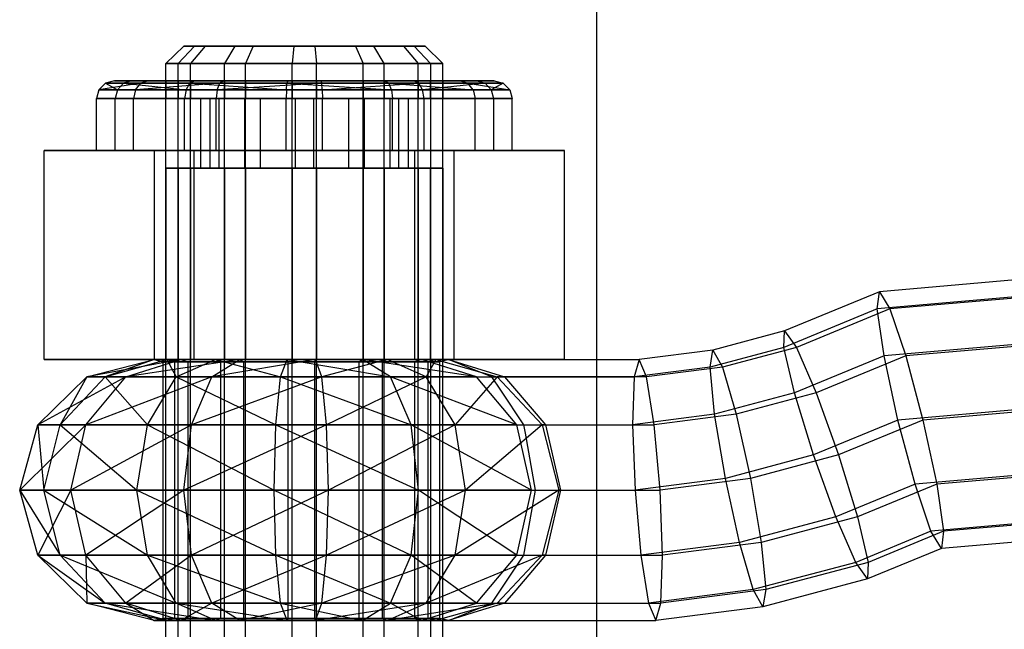
# Model space of a CAD drawing. Extents: x -1553 to 3804, y -1500 to 1500.
# Drawn here: x 98 to 126, y 8 to 26 of the extents above; entities that cross this region are included whole.
import ezdxf

# ---------------------------------------------------------------- set-up
doc = ezdxf.new("R2010")
doc.units = 0
doc.header["$MEASUREMENT"] = 0

msp = doc.modelspace()

# ---------------------------------------------------------------- linework, layer by layer
at = {"color": 0}
for p, q in [((114.285714, 114.285714, -300), (114.285714, -114.285714, -300)), ((102.41673, 25, 2152.63347), (101.901062, 24.5, 2152.588355)), ((102.729749, 25, 2154.408687), (102.26061, 24.5, 2154.627451)), ((103.033257, 25, 2150.939577), (102.41673, 25, 2152.63347)), ((102.41673, 25, 2152.63347), (102.729749, 25, 2154.408687)), ((103.033257, 25, 2150.939577), (102.609233, 24.5, 2150.642672)), ((102.729749, 25, 2154.408687), (103.88844, 25, 2155.789562)), ((104.414131, 25, 2149.780886), (103.033257, 25, 2150.939577)), ((103.88844, 25, 2155.789562), (103.591535, 24.5, 2156.213586)), ((103.88844, 25, 2155.789562), (105.582333, 25, 2156.406088)), ((104.414131, 25, 2149.780886), (104.195368, 24.5, 2149.311746)), ((106.189349, 25, 2149.467867), (104.414131, 25, 2149.780886)), ((105.582333, 25, 2156.406088), (105.537218, 24.5, 2156.921756)), ((105.582333, 25, 2156.406088), (107.357551, 25, 2156.093069)), ((107.883242, 25, 2150.084394), (106.189349, 25, 2149.467867)), ((106.189349, 25, 2149.467867), (106.234464, 24.5, 2148.952199)), ((107.357551, 25, 2156.093069), (108.738425, 25, 2154.934378)), ((107.357551, 25, 2156.093069), (107.576314, 24.5, 2156.562209)), ((109.041933, 25, 2151.465268), (107.883242, 25, 2150.084394)), ((108.180147, 24.5, 2149.660369), (107.883242, 25, 2150.084394)), ((108.738425, 25, 2154.934378), (109.354951, 25, 2153.240485)), ((108.738425, 25, 2154.934378), (109.162449, 24.5, 2155.231283)), ((109.354951, 25, 2153.240485), (109.041933, 25, 2151.465268)), ((109.041933, 25, 2151.465268), (109.511072, 24.5, 2151.246505)), ((109.354951, 25, 2153.240485), (109.87062, 24.5, 2153.285601)), ((101.901062, -16, 2152.588355), (101.901062, 24.5, 2152.588355)), ((101.901062, 24.5, 2152.588355), (102.609233, 24.5, 2150.642672)), ((102.26061, 24.5, 2154.627451), (101.901062, 24.5, 2152.588355)), ((102.26061, -16, 2154.627451), (102.26061, 24.5, 2154.627451)), ((103.591535, 24.5, 2156.213586), (102.26061, 24.5, 2154.627451)), ((102.609233, -16, 2150.642672), (102.609233, 24.5, 2150.642672)), ((102.609233, 24.5, 2150.642672), (104.195368, 24.5, 2149.311746)), ((103.591535, -16, 2156.213586), (103.591535, 24.5, 2156.213586)), ((105.537218, 24.5, 2156.921756), (103.591535, 24.5, 2156.213586)), ((104.195368, -16, 2149.311746), (104.195368, 24.5, 2149.311746)), ((104.195368, 24.5, 2149.311746), (106.234464, 24.5, 2148.952199)), ((105.537218, -16, 2156.921756), (105.537218, 24.5, 2156.921756)), ((107.576314, 24.5, 2156.562209), (105.537218, 24.5, 2156.921756)), ((106.234464, -16, 2148.952199), (106.234464, 24.5, 2148.952199)), ((106.234464, 24.5, 2148.952199), (108.180147, 24.5, 2149.660369)), ((107.576314, -16, 2156.562209), (107.576314, 24.5, 2156.562209)), ((109.162449, 24.5, 2155.231283), (107.576314, 24.5, 2156.562209)), ((108.180147, -16, 2149.660369), (108.180147, 24.5, 2149.660369)), ((108.180147, 24.5, 2149.660369), (109.511072, 24.5, 2151.246505)), ((109.162449, -16, 2155.231283), (109.162449, 24.5, 2155.231283)), ((109.87062, 24.5, 2153.285601), (109.162449, 24.5, 2155.231283)), ((109.511072, 24.5, 2151.246505), (109.511072, -16, 2151.246505)), ((109.511072, 24.5, 2151.246505), (109.87062, 24.5, 2153.285601)), ((109.87062, -16, 2153.285601), (109.87062, 24.5, 2153.285601)), ((99.977759, 23.75, 2152.420087), (100.166507, 23.933013, 2152.436601)), ((101.182941, 23.933013, 2149.643972), (99.977759, 23.75, 2152.420087)), ((100.424341, 24, 2152.459158), (100.166507, 23.933013, 2152.436601)), ((100.166507, 23.933013, 2152.436601), (100.682564, 23.933013, 2155.363306)), ((101.182941, 23.933013, 2149.643972), (100.166507, 23.933013, 2152.436601)), ((100.166507, 23.933013, 2152.436601), (100.510847, 23.75, 2155.443378)), ((101.394953, 24, 2149.792424), (100.424341, 24, 2152.459158)), ((100.424341, 24, 2152.459158), (100.917134, 24, 2155.253924)), ((100.510847, 23.75, 2155.443378), (100.682564, 23.933013, 2155.363306)), ((100.917134, 24, 2155.253924), (100.682564, 23.933013, 2155.363306)), ((100.682564, 23.933013, 2155.363306), (102.592835, 23.933013, 2157.639878)), ((100.682564, 23.933013, 2155.363306), (102.48416, 23.75, 2157.795081)), ((100.917134, 24, 2155.253924), (102.741287, 24, 2157.427866)), ((101.027737, 23.75, 2149.535297), (101.182941, 23.933013, 2149.643972)), ((103.459513, 23.933013, 2147.733701), (101.027737, 23.75, 2149.535297)), ((101.394953, 24, 2149.792424), (101.182941, 23.933013, 2149.643972)), ((103.459513, 23.933013, 2147.733701), (101.182941, 23.933013, 2149.643972)), ((103.568895, 24, 2147.96827), (101.394953, 24, 2149.792424)), ((102.26061, 24, 2154.627451), (101.901062, 24, 2152.588355)), ((101.901062, 24, 2152.588355), (102.609233, 24, 2150.642672)), ((101.901062, 24, 2152.588355), (101.901062, 23.5, 2152.588355)), ((103.591535, 24, 2156.213586), (102.26061, 24, 2154.627451)), ((102.26061, 24, 2154.627451), (102.26061, 23.5, 2154.627451)), ((102.48416, 23.75, 2157.795081), (102.592835, 23.933013, 2157.639878)), ((102.741287, 24, 2157.427866), (102.592835, 23.933013, 2157.639878)), ((102.592835, 23.933013, 2157.639878), (105.385464, 23.933013, 2158.656312)), ((102.592835, 23.933013, 2157.639878), (105.368951, 23.75, 2158.845059)), ((102.609233, 24, 2150.642672), (104.195368, 24, 2149.311746)), ((102.609233, 24, 2150.642672), (102.609233, 23.5, 2150.642672)), ((102.741287, 24, 2157.427866), (105.408022, 24, 2158.398477)), ((103.37944, 23.75, 2147.561984), (103.459513, 23.933013, 2147.733701)), ((106.386218, 23.933013, 2147.217644), (103.37944, 23.75, 2147.561984)), ((103.568895, 24, 2147.96827), (103.459513, 23.933013, 2147.733701)), ((106.386218, 23.933013, 2147.217644), (103.459513, 23.933013, 2147.733701)), ((106.36366, 24, 2147.475478), (103.568895, 24, 2147.96827)), ((105.537218, 24, 2156.921756), (103.591535, 24, 2156.213586)), ((103.591535, 24, 2156.213586), (103.591535, 23.5, 2156.213586)), ((104.195368, 24, 2149.311746), (106.234464, 24, 2148.952199)), ((104.195368, 24, 2149.311746), (104.195368, 23.5, 2149.311746)), ((105.368951, 23.75, 2158.845059), (105.385464, 23.933013, 2158.656312)), ((105.408022, 24, 2158.398477), (105.385464, 23.933013, 2158.656312)), ((105.385464, 23.933013, 2158.656312), (108.312169, 23.933013, 2158.140255)), ((105.385464, 23.933013, 2158.656312), (108.392242, 23.75, 2158.311972)), ((105.408022, 24, 2158.398477), (108.202787, 24, 2157.905685)), ((107.576314, 24, 2156.562209), (105.537218, 24, 2156.921756)), ((105.537218, 24, 2156.921756), (105.537218, 23.5, 2156.921756)), ((106.234464, 24, 2148.952199), (108.180147, 24, 2149.660369)), ((106.234464, 24, 2148.952199), (106.234464, 23.5, 2148.952199)), ((109.030395, 24, 2148.44609), (106.36366, 24, 2147.475478)), ((106.36366, 24, 2147.475478), (106.386218, 23.933013, 2147.217644)), ((109.178847, 23.933013, 2148.234078), (106.386218, 23.933013, 2147.217644)), ((106.402731, 23.75, 2147.028896), (106.386218, 23.933013, 2147.217644)), ((106.402731, 23.75, 2147.028896), (109.178847, 23.933013, 2148.234078)), ((109.162449, 24, 2155.231283), (107.576314, 24, 2156.562209)), ((107.576314, 24, 2156.562209), (107.576314, 23.5, 2156.562209)), ((108.180147, 24, 2149.660369), (109.511072, 24, 2151.246505)), ((108.180147, 24, 2149.660369), (108.180147, 23.5, 2149.660369)), ((108.202787, 24, 2157.905685), (110.376729, 24, 2156.081531)), ((108.202787, 24, 2157.905685), (108.312169, 23.933013, 2158.140255)), ((108.312169, 23.933013, 2158.140255), (110.588741, 23.933013, 2156.229984)), ((108.392242, 23.75, 2158.311972), (108.312169, 23.933013, 2158.140255)), ((108.312169, 23.933013, 2158.140255), (110.743945, 23.75, 2156.338659)), ((110.854548, 24, 2150.620031), (109.030395, 24, 2148.44609)), ((109.178847, 23.933013, 2148.234078), (109.030395, 24, 2148.44609)), ((109.87062, 24, 2153.285601), (109.162449, 24, 2155.231283)), ((109.162449, 24, 2155.231283), (109.162449, 23.5, 2155.231283)), ((111.089118, 23.933013, 2150.51065), (109.178847, 23.933013, 2148.234078)), ((109.287522, 23.75, 2148.078874), (109.178847, 23.933013, 2148.234078)), ((111.089118, 23.933013, 2150.51065), (109.287522, 23.75, 2148.078874)), ((109.511072, 24, 2151.246505), (109.87062, 24, 2153.285601)), ((109.511072, 23.5, 2151.246505), (109.511072, 24, 2151.246505)), ((109.87062, 24, 2153.285601), (109.87062, 23.5, 2153.285601)), ((110.376729, 24, 2156.081531), (111.347341, 24, 2153.414797)), ((110.376729, 24, 2156.081531), (110.588741, 23.933013, 2156.229984)), ((110.588741, 23.933013, 2156.229984), (111.605175, 23.933013, 2153.437355)), ((110.743945, 23.75, 2156.338659), (110.588741, 23.933013, 2156.229984)), ((110.588741, 23.933013, 2156.229984), (111.793923, 23.75, 2153.453868)), ((111.347341, 24, 2153.414797), (110.854548, 24, 2150.620031)), ((110.854548, 24, 2150.620031), (111.089118, 23.933013, 2150.51065)), ((111.605175, 23.933013, 2153.437355), (111.089118, 23.933013, 2150.51065)), ((111.260835, 23.75, 2150.430577), (111.089118, 23.933013, 2150.51065)), ((111.605175, 23.933013, 2153.437355), (111.260835, 23.75, 2150.430577)), ((111.347341, 24, 2153.414797), (111.605175, 23.933013, 2153.437355)), ((111.793923, 23.75, 2153.453868), (111.605175, 23.933013, 2153.437355)), ((99.977759, 23.75, 2152.420087), (99.908673, 23.5, 2152.414043)), ((99.908673, 22, 2152.414043), (99.908673, 23.5, 2152.414043)), ((99.908673, 23.5, 2152.414043), (100.970929, 23.5, 2149.495519)), ((100.447994, 23.5, 2155.472687), (99.908673, 23.5, 2152.414043)), ((100.510847, 23.75, 2155.443378), (99.977759, 23.75, 2152.420087)), ((99.977759, 23.75, 2152.420087), (101.027737, 23.75, 2149.535297)), ((100.510847, 23.75, 2155.443378), (100.447994, 23.5, 2155.472687)), ((100.447994, 22, 2155.472687), (100.447994, 23.5, 2155.472687)), ((102.444382, 23.5, 2157.85189), (100.447994, 23.5, 2155.472687)), ((102.48416, 23.75, 2157.795081), (100.510847, 23.75, 2155.443378)), ((101.027737, 23.75, 2149.535297), (100.970929, 23.5, 2149.495519)), ((100.970929, 22, 2149.495519), (100.970929, 23.5, 2149.495519)), ((100.970929, 23.5, 2149.495519), (103.350131, 23.5, 2147.499131)), ((101.027737, 23.75, 2149.535297), (103.37944, 23.75, 2147.561984)), ((101.901062, 23.5, 2152.588355), (102.609233, 23.5, 2150.642672)), ((102.26061, 23.5, 2154.627451), (101.901062, 23.5, 2152.588355)), ((103.591535, 23.5, 2156.213586), (102.26061, 23.5, 2154.627451)), ((102.48416, 23.75, 2157.795081), (102.444382, 23.5, 2157.85189)), ((102.444382, 22, 2157.85189), (102.444382, 23.5, 2157.85189)), ((105.362906, 23.5, 2158.914146), (102.444382, 23.5, 2157.85189)), ((105.368951, 23.75, 2158.845059), (102.48416, 23.75, 2157.795081)), ((102.609233, 23.5, 2150.642672), (104.195368, 23.5, 2149.311746)), ((103.428385, 23.5, 2151.216248), (102.897257, 23.5, 2152.67551)), ((102.897257, 23.5, 2152.67551), (102.897257, 21.5, 2152.67551)), ((102.897257, 23.5, 2152.67551), (103.166918, 23.5, 2154.204832)), ((103.166918, 23.5, 2154.204832), (103.166918, 21.5, 2154.204832)), ((103.166918, 23.5, 2154.204832), (104.165112, 23.5, 2155.394434)), ((103.37944, 23.75, 2147.561984), (103.350131, 23.5, 2147.499131)), ((103.350131, 22, 2147.499131), (103.350131, 23.5, 2147.499131)), ((103.350131, 23.5, 2147.499131), (106.408775, 23.5, 2146.959809)), ((103.37944, 23.75, 2147.561984), (106.402731, 23.75, 2147.028896)), ((104.617986, 23.5, 2150.218054), (103.428385, 23.5, 2151.216248)), ((103.428385, 23.5, 2151.216248), (103.428385, 21.5, 2151.216248)), ((105.537218, 23.5, 2156.921756), (103.591535, 23.5, 2156.213586)), ((104.165112, 23.5, 2155.394434), (104.165112, 21.5, 2155.394434)), ((104.165112, 23.5, 2155.394434), (105.624374, 23.5, 2155.925562)), ((104.195368, 23.5, 2149.311746), (106.234464, 23.5, 2148.952199)), ((106.147308, 23.5, 2149.948394), (104.617986, 23.5, 2150.218054)), ((104.617986, 23.5, 2150.218054), (104.617986, 21.5, 2150.218054)), ((105.368951, 23.75, 2158.845059), (105.362906, 23.5, 2158.914146)), ((105.362906, 22, 2158.914146), (105.362906, 23.5, 2158.914146)), ((108.421551, 23.5, 2158.374824), (105.362906, 23.5, 2158.914146)), ((108.392242, 23.75, 2158.311972), (105.368951, 23.75, 2158.845059)), ((107.576314, 23.5, 2156.562209), (105.537218, 23.5, 2156.921756)), ((105.624374, 23.5, 2155.925562), (105.624374, 21.5, 2155.925562)), ((105.624374, 23.5, 2155.925562), (107.153696, 23.5, 2155.655901)), ((107.60657, 23.5, 2150.479521), (106.147308, 23.5, 2149.948394)), ((106.147308, 23.5, 2149.948394), (106.147308, 21.5, 2149.948394)), ((106.234464, 23.5, 2148.952199), (108.180147, 23.5, 2149.660369)), ((106.402731, 23.75, 2147.028896), (106.408775, 23.5, 2146.959809)), ((106.402731, 23.75, 2147.028896), (109.287522, 23.75, 2148.078874)), ((106.408775, 22, 2146.959809), (106.408775, 23.5, 2146.959809)), ((106.408775, 23.5, 2146.959809), (109.3273, 23.5, 2148.022065)), ((107.153696, 23.5, 2155.655901), (107.153696, 21.5, 2155.655901)), ((107.153696, 23.5, 2155.655901), (108.343297, 23.5, 2154.657707)), ((109.162449, 23.5, 2155.231283), (107.576314, 23.5, 2156.562209)), ((108.604764, 23.5, 2151.669123), (107.60657, 23.5, 2150.479521)), ((107.60657, 23.5, 2150.479521), (107.60657, 21.5, 2150.479521)), ((108.180147, 23.5, 2149.660369), (109.511072, 23.5, 2151.246505)), ((108.343297, 23.5, 2154.657707), (108.343297, 21.5, 2154.657707)), ((108.343297, 23.5, 2154.657707), (108.874425, 23.5, 2153.198445)), ((108.392242, 23.75, 2158.311972), (108.421551, 23.5, 2158.374824)), ((110.743945, 23.75, 2156.338659), (108.392242, 23.75, 2158.311972)), ((108.421551, 22, 2158.374824), (108.421551, 23.5, 2158.374824)), ((110.800753, 23.5, 2156.378436), (108.421551, 23.5, 2158.374824)), ((108.604764, 21.5, 2151.669123), (108.604764, 23.5, 2151.669123)), ((108.874425, 23.5, 2153.198445), (108.604764, 23.5, 2151.669123)), ((108.874425, 23.5, 2153.198445), (108.874425, 21.5, 2153.198445)), ((109.87062, 23.5, 2153.285601), (109.162449, 23.5, 2155.231283)), ((109.287522, 23.75, 2148.078874), (111.260835, 23.75, 2150.430577)), ((109.3273, 23.5, 2148.022065), (109.287522, 23.75, 2148.078874)), ((109.3273, 22, 2148.022065), (109.3273, 23.5, 2148.022065)), ((109.3273, 23.5, 2148.022065), (111.323688, 23.5, 2150.401268)), ((109.511072, 23.5, 2151.246505), (109.87062, 23.5, 2153.285601)), ((110.743945, 23.75, 2156.338659), (110.800753, 23.5, 2156.378436)), ((111.793923, 23.75, 2153.453868), (110.743945, 23.75, 2156.338659)), ((110.800753, 22, 2156.378436), (110.800753, 23.5, 2156.378436)), ((111.863009, 23.5, 2153.459912), (110.800753, 23.5, 2156.378436)), ((111.260835, 23.75, 2150.430577), (111.323688, 23.5, 2150.401268)), ((111.260835, 23.75, 2150.430577), (111.793923, 23.75, 2153.453868)), ((111.323688, 23.5, 2150.401268), (111.323688, 22, 2150.401268)), ((111.323688, 23.5, 2150.401268), (111.863009, 23.5, 2153.459912)), ((111.793923, 23.75, 2153.453868), (111.863009, 23.5, 2153.459912)), ((111.863009, 22, 2153.459912), (111.863009, 23.5, 2153.459912)), ((102.713857, 22, 2146.134636), (98.408848, 22, 2152.282826)), ((98.408848, 22, 2152.282826), (101.580832, 22, 2159.085167)), ((98.408848, 16, 2152.282826), (98.408848, 22, 2152.282826)), ((100.970929, 22, 2149.495519), (99.908673, 22, 2152.414043)), ((99.908673, 22, 2152.414043), (100.447994, 22, 2155.472687)), ((100.447994, 22, 2155.472687), (102.444382, 22, 2157.85189)), ((103.350131, 22, 2147.499131), (100.970929, 22, 2149.495519)), ((101.580832, 22, 2159.085167), (109.057825, 22, 2159.739319)), ((101.580832, 16, 2159.085167), (101.580832, 22, 2159.085167)), ((102.444382, 22, 2157.85189), (105.362906, 22, 2158.914146)), ((110.19085, 22, 2146.788788), (102.713857, 22, 2146.134636)), ((102.713857, 16, 2146.134636), (102.713857, 22, 2146.134636)), ((106.408775, 22, 2146.959809), (103.350131, 22, 2147.499131)), ((105.362906, 22, 2158.914146), (108.421551, 22, 2158.374824)), ((109.3273, 22, 2148.022065), (106.408775, 22, 2146.959809)), ((108.421551, 22, 2158.374824), (110.800753, 22, 2156.378436)), ((109.057825, 22, 2159.739319), (113.362834, 22, 2153.59113)), ((109.057825, 16, 2159.739319), (109.057825, 22, 2159.739319)), ((111.323688, 22, 2150.401268), (109.3273, 22, 2148.022065)), ((113.362834, 22, 2153.59113), (110.19085, 22, 2146.788788)), ((110.19085, 16, 2146.788788), (110.19085, 22, 2146.788788)), ((110.800753, 22, 2156.378436), (111.863009, 22, 2153.459912)), ((111.863009, 22, 2153.459912), (111.323688, 22, 2150.401268)), ((113.362834, 16, 2153.59113), (113.362834, 22, 2153.59113)), ((102.26061, 21.5, 2154.627451), (101.901062, 21.5, 2152.588355)), ((101.901062, 21.5, 2152.588355), (102.609233, 21.5, 2150.642672)), ((101.901062, 21.5, 2152.588355), (101.901062, 16, 2152.588355)), ((103.591535, 21.5, 2156.213586), (102.26061, 21.5, 2154.627451)), ((102.26061, 21.5, 2154.627451), (102.26061, 16, 2154.627451)), ((102.609233, 21.5, 2150.642672), (104.195368, 21.5, 2149.311746)), ((102.609233, 21.5, 2150.642672), (102.609233, 16, 2150.642672)), ((102.897257, 21.5, 2152.67551), (103.428385, 21.5, 2151.216248)), ((103.166918, 21.5, 2154.204832), (102.897257, 21.5, 2152.67551)), ((104.165112, 21.5, 2155.394434), (103.166918, 21.5, 2154.204832)), ((103.428385, 21.5, 2151.216248), (104.617986, 21.5, 2150.218054)), ((105.537218, 21.5, 2156.921756), (103.591535, 21.5, 2156.213586)), ((103.591535, 21.5, 2156.213586), (103.591535, 16, 2156.213586)), ((105.624374, 21.5, 2155.925562), (104.165112, 21.5, 2155.394434)), ((104.195368, 21.5, 2149.311746), (106.234464, 21.5, 2148.952199)), ((104.195368, 21.5, 2149.311746), (104.195368, 16, 2149.311746)), ((104.617986, 21.5, 2150.218054), (106.147308, 21.5, 2149.948394)), ((107.576314, 21.5, 2156.562209), (105.537218, 21.5, 2156.921756)), ((105.537218, 21.5, 2156.921756), (105.537218, 16, 2156.921756)), ((107.153696, 21.5, 2155.655901), (105.624374, 21.5, 2155.925562)), ((106.147308, 21.5, 2149.948394), (107.60657, 21.5, 2150.479521)), ((106.234464, 21.5, 2148.952199), (108.180147, 21.5, 2149.660369)), ((106.234464, 21.5, 2148.952199), (106.234464, 16, 2148.952199)), ((108.343297, 21.5, 2154.657707), (107.153696, 21.5, 2155.655901)), ((109.162449, 21.5, 2155.231283), (107.576314, 21.5, 2156.562209)), ((107.576314, 21.5, 2156.562209), (107.576314, 16, 2156.562209)), ((107.60657, 21.5, 2150.479521), (108.604764, 21.5, 2151.669123)), ((108.180147, 21.5, 2149.660369), (109.511072, 21.5, 2151.246505)), ((108.180147, 21.5, 2149.660369), (108.180147, 16, 2149.660369)), ((108.874425, 21.5, 2153.198445), (108.343297, 21.5, 2154.657707)), ((108.604764, 21.5, 2151.669123), (108.874425, 21.5, 2153.198445)), ((109.87062, 21.5, 2153.285601), (109.162449, 21.5, 2155.231283)), ((109.162449, 21.5, 2155.231283), (109.162449, 16, 2155.231283)), ((109.511072, 21.5, 2151.246505), (109.87062, 21.5, 2153.285601)), ((109.511072, 16, 2151.246505), (109.511072, 21.5, 2151.246505)), ((109.87062, 21.5, 2153.285601), (109.87062, 16, 2153.285601)), ((132.288906, 18.803561, 2150.379183), (122.417656, 17.945587, 2151.329676)), ((132.011088, 18.290752, 2148.522262), (122.357339, 17.451683, 2149.451812)), ((132.37051, 18.290752, 2152.254997), (122.716761, 17.451683, 2153.184548)), ((122.417656, 17.945587, 2151.329676), (119.692423, 16.819602, 2151.592086)), ((122.357339, 17.451683, 2149.451812), (122.417656, 17.945587, 2151.329676)), ((122.417656, 17.945587, 2151.329676), (122.716761, 17.451683, 2153.184548)), ((122.357339, 17.451683, 2149.451812), (119.672473, 16.342376, 2149.710335)), ((122.716761, 17.451683, 2153.184548), (120.031894, 16.342376, 2153.443071)), ((122.551974, 16.102311, 2148.054127), (122.357339, 17.451683, 2149.451812)), ((122.716761, 17.451683, 2153.184548), (123.17451, 16.102311, 2154.519415)), ((119.692423, 16.819602, 2151.592086), (117.633903, 16.272373, 2151.790299)), ((119.672473, 16.342376, 2149.710335), (119.692423, 16.819602, 2151.592086)), ((119.692423, 16.819602, 2151.592086), (120.031894, 16.342376, 2153.443071)), ((131.611499, 16.889733, 2147.181794), (122.551974, 16.102311, 2148.054127)), ((132.234035, 16.889733, 2153.647082), (123.17451, 16.102311, 2154.519415)), ((117.633903, 16.272373, 2151.790299), (115.513712, 16, 2151.99445)), ((119.672473, 16.342376, 2149.710335), (117.550287, 15.778222, 2149.914678)), ((117.550287, 15.778222, 2149.914678), (117.633903, 16.272373, 2151.790299)), ((117.633903, 16.272373, 2151.790299), (117.909709, 15.778222, 2153.647414)), ((120.031894, 16.342376, 2153.443071), (117.909709, 15.778222, 2153.647414)), ((119.977388, 15.038569, 2148.302032), (119.672473, 16.342376, 2149.710335)), ((120.031894, 16.342376, 2153.443071), (120.599924, 15.038569, 2154.767319)), ((101.580832, 16, 2159.085167), (98.408848, 16, 2152.282826)), ((98.408848, 16, 2152.282826), (102.713857, 16, 2146.134636)), ((99.634803, 15.497595, 2153.523415), (101.56701, 16, 2153.337365)), ((102.337452, 16, 2155.398008), (99.634803, 15.497595, 2153.523415)), ((100.163743, 15.497595, 2150.362595), (101.930108, 16, 2151.167574)), ((101.56701, 16, 2153.337365), (100.163743, 15.497595, 2150.362595)), ((100.757138, 15.497595, 2156.525236), (102.337452, 16, 2155.398008)), ((104.034997, 16, 2156.797356), (100.757138, 15.497595, 2156.525236)), ((101.930108, 16, 2151.167574), (101.56701, 16, 2153.337365)), ((101.56701, 16, 2153.337365), (101.815859, 15.935295, 2153.313404)), ((101.56701, 16, 2153.337365), (102.337452, 16, 2155.398008)), ((109.057825, 16, 2159.739319), (101.580832, 16, 2159.085167)), ((101.815859, 15.935295, 2153.313404), (102.132194, 15.935295, 2151.42306)), ((101.869764, 15.935295, 2153.45758), (101.815859, 15.935295, 2153.313404)), ((101.815859, 15.935295, 2153.313404), (101.815859, 8.564705, 2153.313404)), ((102.540981, 15.935295, 2155.252832), (101.869764, 15.935295, 2153.45758)), ((102.609233, 16, 2150.642672), (101.901062, 16, 2152.588355)), ((101.901062, 16, 2152.588355), (102.26061, 16, 2154.627451)), ((103.329456, 16, 2149.47003), (101.930108, 16, 2151.167574)), ((101.930108, 16, 2151.167574), (102.157598, 15.935295, 2151.271248)), ((101.930108, 16, 2151.167574), (102.202228, 15.497595, 2147.889715)), ((102.132194, 15.935295, 2151.42306), (102.157598, 15.935295, 2151.271248)), ((102.157598, 15.935295, 2151.271248), (103.376724, 15.935295, 2149.79233)), ((102.157598, 15.935295, 2151.271248), (102.157598, 8.564705, 2151.271248)), ((102.202228, 15.497595, 2147.889715), (103.329456, 16, 2149.47003)), ((102.26061, 16, 2154.627451), (103.591535, 16, 2156.213586)), ((102.337452, 16, 2155.398008), (102.540981, 15.935295, 2155.252832)), ((102.337452, 16, 2155.398008), (104.034997, 16, 2156.797356)), ((102.659753, 15.935295, 2155.35074), (102.540981, 15.935295, 2155.252832)), ((102.540981, 15.935295, 2155.252832), (102.540981, 8.564705, 2155.252832)), ((104.195368, 16, 2149.311746), (102.609233, 16, 2150.642672)), ((104.13867, 15.935295, 2156.569866), (102.659753, 15.935295, 2155.35074)), ((102.713857, 16, 2146.134636), (110.19085, 16, 2146.788788)), ((103.230018, 15.497595, 2158.563721), (104.034997, 16, 2156.797356)), ((106.204788, 16, 2157.160454), (103.230018, 15.497595, 2158.563721)), ((105.390099, 16, 2148.699587), (103.329456, 16, 2149.47003)), ((103.329456, 16, 2149.47003), (103.474632, 15.935295, 2149.673559)), ((103.329456, 16, 2149.47003), (105.204049, 15.497595, 2146.767381)), ((103.376724, 15.935295, 2149.79233), (103.474632, 15.935295, 2149.673559)), ((103.474632, 15.935295, 2149.673559), (105.269884, 15.935295, 2149.002341)), ((103.474632, 15.935295, 2149.673559), (103.474632, 8.564705, 2149.673559)), ((103.591535, 16, 2156.213586), (105.537218, 16, 2156.921756)), ((104.034997, 16, 2156.797356), (104.13867, 15.935295, 2156.569866)), ((104.034997, 16, 2156.797356), (106.204788, 16, 2157.160454)), ((104.290483, 15.935295, 2156.59527), (104.13867, 15.935295, 2156.569866)), ((104.13867, 15.935295, 2156.569866), (104.13867, 8.564705, 2156.569866)), ((106.234464, 16, 2148.952199), (104.195368, 16, 2149.311746)), ((106.180826, 15.935295, 2156.911605), (104.290483, 15.935295, 2156.59527)), ((105.204049, 15.497595, 2146.767381), (105.390099, 16, 2148.699587)), ((105.269884, 15.935295, 2149.002341), (105.41406, 15.935295, 2148.948436)), ((107.55989, 16, 2149.062685), (105.390099, 16, 2148.699587)), ((105.390099, 16, 2148.699587), (105.41406, 15.935295, 2148.948436)), ((105.390099, 16, 2148.699587), (108.364868, 15.497595, 2147.29632)), ((105.41406, 15.935295, 2148.948436), (107.304404, 15.935295, 2149.264771)), ((105.41406, 15.935295, 2148.948436), (105.41406, 8.564705, 2148.948436)), ((105.537218, 16, 2156.921756), (107.576314, 16, 2156.562209)), ((106.204788, 16, 2157.160454), (106.180826, 15.935295, 2156.911605)), ((106.325003, 15.935295, 2156.8577), (106.180826, 15.935295, 2156.911605)), ((106.180826, 15.935295, 2156.911605), (106.180826, 8.564705, 2156.911605)), ((106.204788, 16, 2157.160454), (108.265431, 16, 2156.390012)), ((106.390838, 15.497595, 2159.092661), (106.204788, 16, 2157.160454)), ((108.180147, 16, 2149.660369), (106.234464, 16, 2148.952199)), ((108.120255, 15.935295, 2156.186483), (106.325003, 15.935295, 2156.8577)), ((108.265431, 16, 2156.390012), (106.390838, 15.497595, 2159.092661)), ((107.304404, 15.935295, 2149.264771), (107.456216, 15.935295, 2149.290176)), ((107.456216, 15.935295, 2149.290176), (107.55989, 16, 2149.062685)), ((107.456216, 15.935295, 2149.290176), (108.935134, 15.935295, 2150.509301)), ((107.456216, 15.935295, 2149.290176), (107.456216, 8.564705, 2149.290176)), ((109.257434, 16, 2150.462033), (107.55989, 16, 2149.062685)), ((108.364868, 15.497595, 2147.29632), (107.55989, 16, 2149.062685)), ((110.837749, 15.497595, 2149.334806), (107.55989, 16, 2149.062685)), ((107.576314, 16, 2156.562209), (109.162449, 16, 2155.231283)), ((108.265431, 16, 2156.390012), (108.120255, 15.935295, 2156.186483)), ((108.218163, 15.935295, 2156.067711), (108.120255, 15.935295, 2156.186483)), ((108.120255, 15.935295, 2156.186483), (108.120255, 8.564705, 2156.186483)), ((109.511072, 16, 2151.246505), (108.180147, 16, 2149.660369)), ((109.437288, 15.935295, 2154.588794), (108.218163, 15.935295, 2156.067711)), ((108.265431, 16, 2156.390012), (109.664779, 16, 2154.692467)), ((109.392658, 15.497595, 2157.970326), (108.265431, 16, 2156.390012)), ((108.935134, 15.935295, 2150.509301), (109.053905, 15.935295, 2150.607209)), ((109.257434, 16, 2150.462033), (109.053905, 15.935295, 2150.607209)), ((109.053905, 15.935295, 2150.607209), (109.779028, 15.935295, 2152.546638)), ((109.053905, 15.935295, 2150.607209), (109.053905, 8.564705, 2150.607209)), ((113.362834, 16, 2153.59113), (109.057825, 16, 2159.739319)), ((109.162449, 16, 2155.231283), (109.87062, 16, 2153.285601)), ((110.027877, 16, 2152.522676), (109.257434, 16, 2150.462033)), ((110.837749, 15.497595, 2149.334806), (109.257434, 16, 2150.462033)), ((109.664779, 16, 2154.692467), (109.392658, 15.497595, 2157.970326)), ((109.664779, 16, 2154.692467), (109.437288, 15.935295, 2154.588794)), ((109.462693, 15.935295, 2154.436981), (109.437288, 15.935295, 2154.588794)), ((109.437288, 15.935295, 2154.588794), (109.437288, 8.564705, 2154.588794)), ((109.779028, 15.935295, 2152.546638), (109.462693, 15.935295, 2154.436981)), ((109.87062, 16, 2153.285601), (109.511072, 16, 2151.246505)), ((109.664779, 16, 2154.692467), (110.027877, 16, 2152.522676)), ((109.664779, 16, 2154.692467), (111.431144, 15.497595, 2155.497446)), ((110.027877, 16, 2152.522676), (109.779028, 15.935295, 2152.546638)), ((109.779028, 8.564705, 2152.546638), (109.779028, 15.935295, 2152.546638)), ((110.693217, 15.733097, 2151.45791), (110.027877, 16, 2152.522676)), ((110.027877, 16, 2152.522676), (115.513712, 16, 2151.99445)), ((110.027877, 16, 2152.522676), (111.639702, 15.497595, 2154.251147)), ((110.19085, 16, 2146.788788), (113.362834, 16, 2153.59113)), ((115.513712, 16, 2151.99445), (115.365846, 15.497595, 2150.125016)), ((115.725267, 15.497595, 2153.857752), (115.513712, 16, 2151.99445)), ((122.551974, 16.102311, 2148.054127), (119.977388, 15.038569, 2148.302032)), ((123.17451, 16.102311, 2154.519415), (120.599924, 15.038569, 2154.767319)), ((122.949406, 14.259036, 2147.51113), (122.551974, 16.102311, 2148.054127)), ((123.17451, 16.102311, 2154.519415), (123.66825, 14.259036, 2154.976602)), ((111.280281, 15.497595, 2150.518411), (110.693217, 15.733097, 2151.45791)), ((117.550287, 15.778222, 2149.914678), (115.365846, 15.497595, 2150.125016)), ((117.909709, 15.778222, 2153.647414), (115.725267, 15.497595, 2153.857752)), ((117.681266, 14.428177, 2148.523123), (117.550287, 15.778222, 2149.914678)), ((117.909709, 15.778222, 2153.647414), (118.303802, 14.428177, 2154.988411)), ((98.22033, 14.125, 2153.659614), (99.634803, 15.497595, 2153.523415)), ((100.757138, 15.497595, 2156.525236), (98.22033, 14.125, 2153.659614)), ((98.870674, 14.125, 2149.77331), (100.163743, 15.497595, 2150.362595)), ((99.634803, 15.497595, 2153.523415), (98.870674, 14.125, 2149.77331)), ((99.600267, 14.125, 2157.350423), (100.757138, 15.497595, 2156.525236)), ((103.230018, 15.497595, 2158.563721), (99.600267, 14.125, 2157.350423)), ((100.163743, 15.497595, 2150.362595), (99.634803, 15.497595, 2153.523415)), ((99.634803, 15.497595, 2153.523415), (100.757138, 15.497595, 2156.525236)), ((100.163743, 15.497595, 2150.362595), (101.377041, 14.125, 2146.732845)), ((102.202228, 15.497595, 2147.889715), (100.163743, 15.497595, 2150.362595)), ((100.757138, 15.497595, 2156.525236), (103.230018, 15.497595, 2158.563721)), ((101.377041, 14.125, 2146.732845), (102.202228, 15.497595, 2147.889715)), ((102.202228, 15.497595, 2147.889715), (105.06785, 14.125, 2145.352907)), ((105.204049, 15.497595, 2146.767381), (102.202228, 15.497595, 2147.889715)), ((102.640733, 14.125, 2159.85679), (103.230018, 15.497595, 2158.563721)), ((106.390838, 15.497595, 2159.092661), (102.640733, 14.125, 2159.85679)), ((103.230018, 15.497595, 2158.563721), (106.390838, 15.497595, 2159.092661)), ((105.06785, 14.125, 2145.352907), (105.204049, 15.497595, 2146.767381)), ((105.204049, 15.497595, 2146.767381), (108.954154, 14.125, 2146.003252)), ((108.364868, 15.497595, 2147.29632), (105.204049, 15.497595, 2146.767381)), ((106.527036, 14.125, 2160.507134), (106.390838, 15.497595, 2159.092661)), ((106.390838, 15.497595, 2159.092661), (109.392658, 15.497595, 2157.970326)), ((109.392658, 15.497595, 2157.970326), (106.527036, 14.125, 2160.507134)), ((108.954154, 14.125, 2146.003252), (108.364868, 15.497595, 2147.29632)), ((111.994619, 14.125, 2148.509618), (108.364868, 15.497595, 2147.29632)), ((110.837749, 15.497595, 2149.334806), (108.364868, 15.497595, 2147.29632)), ((110.217846, 14.125, 2159.127197), (109.392658, 15.497595, 2157.970326)), ((109.392658, 15.497595, 2157.970326), (111.431144, 15.497595, 2155.497446)), ((111.431144, 15.497595, 2155.497446), (110.217846, 14.125, 2159.127197)), ((111.994619, 14.125, 2148.509618), (110.837749, 15.497595, 2149.334806)), ((110.837749, 15.497595, 2149.334806), (111.280281, 15.497595, 2150.518411)), ((111.53073, 15.122643, 2150.117609), (111.280281, 15.497595, 2150.518411)), ((111.280281, 15.497595, 2150.518411), (115.365846, 15.497595, 2150.125016)), ((111.639702, 15.497595, 2154.251147), (111.431144, 15.497595, 2155.497446)), ((111.431144, 15.497595, 2155.497446), (112.724212, 14.125, 2156.086731)), ((115.725267, 15.497595, 2153.857752), (111.639702, 15.497595, 2154.251147)), ((111.639702, 15.497595, 2154.251147), (112.548845, 14.44001, 2155.226083)), ((115.365846, 15.497595, 2150.125016), (115.32129, 14.125, 2148.750363)), ((115.943827, 14.125, 2155.215651), (115.725267, 15.497595, 2153.857752)), ((112.197104, 14.125, 2149.051188), (111.53073, 15.122643, 2150.117609)), ((119.977388, 15.038569, 2148.302032), (117.681266, 14.428177, 2148.523123)), ((120.599924, 15.038569, 2154.767319), (118.303802, 14.428177, 2154.988411)), ((120.525467, 13.257537, 2147.744529), (119.977388, 15.038569, 2148.302032)), ((120.599924, 15.038569, 2154.767319), (121.24431, 13.257537, 2155.210001)), ((131.197207, 14.975906, 2146.716957), (122.949406, 14.259036, 2147.51113)), ((131.91605, 14.975906, 2154.182429), (123.66825, 14.259036, 2154.976602)), ((112.548845, 14.44001, 2155.226083), (112.81964, 14.125, 2155.516476)), ((117.681266, 14.428177, 2148.523123), (115.32129, 14.125, 2148.750363)), ((118.303802, 14.428177, 2154.988411), (115.943827, 14.125, 2155.215651)), ((117.991743, 12.583981, 2147.988499), (117.681266, 14.428177, 2148.523123)), ((118.303802, 14.428177, 2154.988411), (118.710586, 12.583981, 2155.45397)), ((122.949406, 14.259036, 2147.51113), (120.525467, 13.257537, 2147.744529)), ((123.66825, 14.259036, 2154.976602), (121.24431, 13.257537, 2155.210001)), ((123.443146, 12.415761, 2147.968317), (122.949406, 14.259036, 2147.51113)), ((123.66825, 14.259036, 2154.976602), (124.065682, 12.415761, 2154.433605)), ((97.702597, 12.25, 2153.709466), (98.22033, 14.125, 2153.659614)), ((99.600267, 14.125, 2157.350423), (97.702597, 12.25, 2153.709466)), ((98.22033, 14.125, 2153.659614), (98.397378, 12.25, 2149.557617)), ((98.870674, 14.125, 2149.77331), (98.22033, 14.125, 2153.659614)), ((98.22033, 14.125, 2153.659614), (99.600267, 14.125, 2157.350423)), ((98.397378, 12.25, 2149.557617), (98.870674, 14.125, 2149.77331)), ((98.870674, 14.125, 2149.77331), (101.075001, 12.25, 2146.309401)), ((101.377041, 14.125, 2146.732845), (98.870674, 14.125, 2149.77331)), ((99.176823, 12.25, 2157.652463), (99.600267, 14.125, 2157.350423)), ((102.640733, 14.125, 2159.85679), (99.176823, 12.25, 2157.652463)), ((99.600267, 14.125, 2157.350423), (102.640733, 14.125, 2159.85679)), ((101.075001, 12.25, 2146.309401), (101.377041, 14.125, 2146.732845)), ((101.377041, 14.125, 2146.732845), (105.017998, 12.25, 2144.835174)), ((105.06785, 14.125, 2145.352907), (101.377041, 14.125, 2146.732845)), ((102.425039, 12.25, 2160.330086), (102.640733, 14.125, 2159.85679)), ((106.527036, 14.125, 2160.507134), (102.425039, 12.25, 2160.330086)), ((102.640733, 14.125, 2159.85679), (106.527036, 14.125, 2160.507134)), ((105.017998, 12.25, 2144.835174), (105.06785, 14.125, 2145.352907)), ((105.06785, 14.125, 2145.352907), (109.169847, 12.25, 2145.529956)), ((108.954154, 14.125, 2146.003252), (105.06785, 14.125, 2145.352907)), ((106.576888, 12.25, 2161.024867), (106.527036, 14.125, 2160.507134)), ((106.527036, 14.125, 2160.507134), (110.217846, 14.125, 2159.127197)), ((110.217846, 14.125, 2159.127197), (106.576888, 12.25, 2161.024867)), ((109.169847, 12.25, 2145.529956), (108.954154, 14.125, 2146.003252)), ((112.418063, 12.25, 2148.207578), (108.954154, 14.125, 2146.003252)), ((111.994619, 14.125, 2148.509618), (108.954154, 14.125, 2146.003252)), ((110.519886, 12.25, 2159.550641), (110.217846, 14.125, 2159.127197)), ((110.217846, 14.125, 2159.127197), (112.724212, 14.125, 2156.086731)), ((112.724212, 14.125, 2156.086731), (110.519886, 12.25, 2159.550641)), ((112.418063, 12.25, 2148.207578), (111.994619, 14.125, 2148.509618)), ((111.994619, 14.125, 2148.509618), (112.197104, 14.125, 2149.051188)), ((112.240603, 13.881955, 2148.981574), (112.197104, 14.125, 2149.051188)), ((112.197104, 14.125, 2149.051188), (115.32129, 14.125, 2148.750363)), ((112.532685, 12.25, 2148.514147), (112.240603, 13.881955, 2148.981574)), ((112.81964, 14.125, 2155.516476), (112.724212, 14.125, 2156.086731)), ((112.724212, 14.125, 2156.086731), (113.197508, 12.25, 2156.302425)), ((112.81964, 14.125, 2155.516476), (115.943827, 14.125, 2155.215651)), ((112.81964, 14.125, 2155.516476), (113.213215, 12.416333, 2155.938532)), ((115.32129, 14.125, 2148.750363), (115.391984, 12.25, 2148.238827)), ((116.110827, 12.25, 2155.704299), (115.943827, 14.125, 2155.215651)), ((120.525467, 13.257537, 2147.744529), (117.991743, 12.583981, 2147.988499)), ((121.24431, 13.257537, 2155.210001), (118.710586, 12.583981, 2155.45397)), ((121.169853, 11.476504, 2148.18721), (120.525467, 13.257537, 2147.744529)), ((121.24431, 13.257537, 2155.210001), (121.79239, 11.476504, 2154.652498)), ((130.879222, 13.062078, 2147.252304), (123.443146, 12.415761, 2147.968317)), ((131.501758, 13.062078, 2153.717592), (124.065682, 12.415761, 2154.433605)), ((117.991743, 12.583981, 2147.988499), (115.391984, 12.25, 2148.238827)), ((118.710586, 12.583981, 2155.45397), (116.110827, 12.25, 2155.704299)), ((118.398527, 10.739785, 2148.454059), (117.991743, 12.583981, 2147.988499)), ((118.710586, 12.583981, 2155.45397), (119.021064, 10.739785, 2154.919346)), ((98.22033, 10.375, 2153.659614), (97.702597, 12.25, 2153.709466)), ((97.702597, 12.25, 2153.709466), (98.870674, 10.375, 2149.77331)), ((98.397378, 12.25, 2149.557617), (97.702597, 12.25, 2153.709466)), ((97.702597, 12.25, 2153.709466), (99.176823, 12.25, 2157.652463)), ((99.176823, 12.25, 2157.652463), (98.22033, 10.375, 2153.659614)), ((98.870674, 10.375, 2149.77331), (98.397378, 12.25, 2149.557617)), ((98.397378, 12.25, 2149.557617), (101.377041, 10.375, 2146.732845)), ((101.075001, 12.25, 2146.309401), (98.397378, 12.25, 2149.557617)), ((99.600267, 10.375, 2157.350423), (99.176823, 12.25, 2157.652463)), ((99.176823, 12.25, 2157.652463), (102.425039, 12.25, 2160.330086)), ((102.425039, 12.25, 2160.330086), (99.600267, 10.375, 2157.350423)), ((101.377041, 10.375, 2146.732845), (101.075001, 12.25, 2146.309401)), ((101.075001, 12.25, 2146.309401), (105.06785, 10.375, 2145.352907)), ((105.017998, 12.25, 2144.835174), (101.075001, 12.25, 2146.309401)), ((102.640733, 10.375, 2159.85679), (102.425039, 12.25, 2160.330086)), ((102.425039, 12.25, 2160.330086), (106.576888, 12.25, 2161.024867)), ((106.576888, 12.25, 2161.024867), (102.640733, 10.375, 2159.85679)), ((105.06785, 10.375, 2145.352907), (105.017998, 12.25, 2144.835174)), ((105.017998, 12.25, 2144.835174), (108.954154, 10.375, 2146.003252)), ((109.169847, 12.25, 2145.529956), (105.017998, 12.25, 2144.835174)), ((106.527036, 10.375, 2160.507134), (106.576888, 12.25, 2161.024867)), ((110.519886, 12.25, 2159.550641), (106.527036, 10.375, 2160.507134)), ((106.576888, 12.25, 2161.024867), (110.519886, 12.25, 2159.550641)), ((108.954154, 10.375, 2146.003252), (109.169847, 12.25, 2145.529956)), ((111.994619, 10.375, 2148.509618), (109.169847, 12.25, 2145.529956)), ((112.418063, 12.25, 2148.207578), (109.169847, 12.25, 2145.529956)), ((110.217846, 10.375, 2159.127197), (110.519886, 12.25, 2159.550641)), ((113.197508, 12.25, 2156.302425), (110.217846, 10.375, 2159.127197)), ((110.519886, 12.25, 2159.550641), (113.197508, 12.25, 2156.302425)), ((111.994619, 10.375, 2148.509618), (112.418063, 12.25, 2148.207578)), ((112.418063, 12.25, 2148.207578), (112.532685, 12.25, 2148.514147)), ((112.502915, 12.083667, 2148.561788), (112.532685, 12.25, 2148.514147)), ((112.532685, 12.25, 2148.514147), (115.391984, 12.25, 2148.238827)), ((113.197508, 12.25, 2156.302425), (112.724212, 10.375, 2156.086731)), ((113.251528, 12.25, 2155.979618), (112.875623, 10.618045, 2155.57651)), ((113.251528, 12.25, 2155.979618), (113.197508, 12.25, 2156.302425)), ((113.213215, 12.416333, 2155.938532), (113.251528, 12.25, 2155.979618)), ((113.251528, 12.25, 2155.979618), (116.110827, 12.25, 2155.704299)), ((115.391984, 12.25, 2148.238827), (115.558984, 10.375, 2148.727475)), ((116.18152, 10.375, 2155.192763), (116.110827, 12.25, 2155.704299)), ((123.443146, 12.415761, 2147.968317), (121.169853, 11.476504, 2148.18721)), ((124.065682, 12.415761, 2154.433605), (121.79239, 11.476504, 2154.652498)), ((123.900895, 11.066389, 2149.303184), (123.443146, 12.415761, 2147.968317)), ((124.065682, 12.415761, 2154.433605), (124.260316, 11.066389, 2153.03592)), ((112.197104, 10.375, 2149.051188), (112.502915, 12.083667, 2148.561788)), ((130.742747, 11.661059, 2148.644389), (123.900895, 11.066389, 2149.303184)), ((131.102169, 11.661059, 2152.377125), (124.260316, 11.066389, 2153.03592)), ((121.169853, 11.476504, 2148.18721), (118.398527, 10.739785, 2148.454059)), ((121.79239, 11.476504, 2154.652498), (119.021064, 10.739785, 2154.919346)), ((121.737884, 10.172698, 2149.511459), (121.169853, 11.476504, 2148.18721)), ((121.79239, 11.476504, 2154.652498), (122.097305, 10.172698, 2153.244194)), ((123.900895, 11.066389, 2149.303184), (121.737884, 10.172698, 2149.511459)), ((124.260316, 11.066389, 2153.03592), (122.097305, 10.172698, 2153.244194)), ((124.2, 10.572485, 2151.158056), (123.900895, 11.066389, 2149.303184)), ((130.824352, 11.14825, 2150.520203), (124.2, 10.572485, 2151.158056)), ((124.260316, 11.066389, 2153.03592), (124.2, 10.572485, 2151.158056)), ((112.875623, 10.618045, 2155.57651), (112.81964, 10.375, 2155.516476)), ((118.398527, 10.739785, 2148.454059), (115.558984, 10.375, 2148.727475)), ((119.021064, 10.739785, 2154.919346), (116.18152, 10.375, 2155.192763)), ((118.792621, 9.38974, 2149.795055), (118.398527, 10.739785, 2148.454059)), ((119.021064, 10.739785, 2154.919346), (119.152042, 9.38974, 2153.527791)), ((124.2, 10.572485, 2151.158056), (122.077354, 9.695471, 2151.362443)), ((99.634803, 9.002405, 2153.523415), (98.22033, 10.375, 2153.659614)), ((98.22033, 10.375, 2153.659614), (100.163743, 9.002405, 2150.362595)), ((98.870674, 10.375, 2149.77331), (98.22033, 10.375, 2153.659614)), ((98.22033, 10.375, 2153.659614), (99.600267, 10.375, 2157.350423)), ((100.163743, 9.002405, 2150.362595), (98.870674, 10.375, 2149.77331)), ((98.870674, 10.375, 2149.77331), (102.202228, 9.002405, 2147.889715)), ((101.377041, 10.375, 2146.732845), (98.870674, 10.375, 2149.77331)), ((100.757138, 9.002405, 2156.525236), (99.600267, 10.375, 2157.350423)), ((99.600267, 10.375, 2157.350423), (99.634803, 9.002405, 2153.523415)), ((99.600267, 10.375, 2157.350423), (102.640733, 10.375, 2159.85679)), ((102.640733, 10.375, 2159.85679), (100.757138, 9.002405, 2156.525236)), ((102.202228, 9.002405, 2147.889715), (101.377041, 10.375, 2146.732845)), ((101.377041, 10.375, 2146.732845), (105.204049, 9.002405, 2146.767381)), ((105.06785, 10.375, 2145.352907), (101.377041, 10.375, 2146.732845)), ((103.230018, 9.002405, 2158.563721), (102.640733, 10.375, 2159.85679)), ((102.640733, 10.375, 2159.85679), (106.527036, 10.375, 2160.507134)), ((106.527036, 10.375, 2160.507134), (103.230018, 9.002405, 2158.563721)), ((105.204049, 9.002405, 2146.767381), (105.06785, 10.375, 2145.352907)), ((105.06785, 10.375, 2145.352907), (108.364868, 9.002405, 2147.29632)), ((108.954154, 10.375, 2146.003252), (105.06785, 10.375, 2145.352907)), ((106.390838, 9.002405, 2159.092661), (106.527036, 10.375, 2160.507134)), ((110.217846, 10.375, 2159.127197), (106.390838, 9.002405, 2159.092661)), ((106.527036, 10.375, 2160.507134), (110.217846, 10.375, 2159.127197)), ((108.364868, 9.002405, 2147.29632), (108.954154, 10.375, 2146.003252)), ((110.837749, 9.002405, 2149.334806), (108.954154, 10.375, 2146.003252)), ((111.994619, 10.375, 2148.509618), (108.954154, 10.375, 2146.003252)), ((109.392658, 9.002405, 2157.970326), (110.217846, 10.375, 2159.127197)), ((112.724212, 10.375, 2156.086731), (109.392658, 9.002405, 2157.970326)), ((110.217846, 10.375, 2159.127197), (112.724212, 10.375, 2156.086731)), ((110.837749, 9.002405, 2149.334806), (111.994619, 10.375, 2148.509618)), ((112.724212, 10.375, 2156.086731), (111.431144, 9.002405, 2155.497446)), ((112.81964, 10.375, 2155.516476), (111.962027, 9.377357, 2154.596798)), ((111.986693, 10.05999, 2149.387915), (112.197104, 10.375, 2149.051188)), ((111.994619, 10.375, 2148.509618), (112.197104, 10.375, 2149.051188)), ((112.197104, 10.375, 2149.051188), (115.558984, 10.375, 2148.727475)), ((112.81964, 10.375, 2155.516476), (112.724212, 10.375, 2156.086731)), ((112.81964, 10.375, 2155.516476), (116.18152, 10.375, 2155.192763)), ((115.558984, 10.375, 2148.727475), (115.777543, 9.002405, 2150.085374)), ((116.136965, 9.002405, 2153.81811), (116.18152, 10.375, 2155.192763)), ((111.280281, 9.002405, 2150.518411), (111.986693, 10.05999, 2149.387915)), ((121.737884, 10.172698, 2149.511459), (118.792621, 9.38974, 2149.795055)), ((122.097305, 10.172698, 2153.244194), (119.152042, 9.38974, 2153.527791)), ((122.077354, 9.695471, 2151.362443), (121.737884, 10.172698, 2149.511459)), ((122.097305, 10.172698, 2153.244194), (122.077354, 9.695471, 2151.362443)), ((122.077354, 9.695471, 2151.362443), (119.068426, 8.895589, 2151.65217)), ((111.962027, 9.377357, 2154.596798), (111.639702, 9.002405, 2154.251147)), ((118.792621, 9.38974, 2149.795055), (115.777543, 9.002405, 2150.085374)), ((119.152042, 9.38974, 2153.527791), (116.136965, 9.002405, 2153.81811)), ((119.068426, 8.895589, 2151.65217), (118.792621, 9.38974, 2149.795055)), ((119.152042, 9.38974, 2153.527791), (119.068426, 8.895589, 2151.65217)), ((101.56701, 8.5, 2153.337365), (99.634803, 9.002405, 2153.523415)), ((99.634803, 9.002405, 2153.523415), (101.930108, 8.5, 2151.167574)), ((100.163743, 9.002405, 2150.362595), (99.634803, 9.002405, 2153.523415)), ((99.634803, 9.002405, 2153.523415), (100.757138, 9.002405, 2156.525236)), ((101.930108, 8.5, 2151.167574), (100.163743, 9.002405, 2150.362595)), ((100.163743, 9.002405, 2150.362595), (103.329456, 8.5, 2149.47003)), ((102.202228, 9.002405, 2147.889715), (100.163743, 9.002405, 2150.362595)), ((102.337452, 8.5, 2155.398008), (100.757138, 9.002405, 2156.525236)), ((100.757138, 9.002405, 2156.525236), (101.56701, 8.5, 2153.337365)), ((100.757138, 9.002405, 2156.525236), (103.230018, 9.002405, 2158.563721)), ((103.329456, 8.5, 2149.47003), (102.202228, 9.002405, 2147.889715)), ((102.202228, 9.002405, 2147.889715), (105.390099, 8.5, 2148.699587)), ((105.204049, 9.002405, 2146.767381), (102.202228, 9.002405, 2147.889715)), ((103.230018, 9.002405, 2158.563721), (102.337452, 8.5, 2155.398008)), ((104.034997, 8.5, 2156.797356), (103.230018, 9.002405, 2158.563721)), ((103.230018, 9.002405, 2158.563721), (106.390838, 9.002405, 2159.092661)), ((106.390838, 9.002405, 2159.092661), (104.034997, 8.5, 2156.797356)), ((105.390099, 8.5, 2148.699587), (105.204049, 9.002405, 2146.767381)), ((105.204049, 9.002405, 2146.767381), (107.55989, 8.5, 2149.062685)), ((108.364868, 9.002405, 2147.29632), (105.204049, 9.002405, 2146.767381)), ((106.204788, 8.5, 2157.160454), (106.390838, 9.002405, 2159.092661)), ((109.392658, 9.002405, 2157.970326), (106.204788, 8.5, 2157.160454)), ((106.390838, 9.002405, 2159.092661), (109.392658, 9.002405, 2157.970326)), ((107.55989, 8.5, 2149.062685), (108.364868, 9.002405, 2147.29632)), ((108.265431, 8.5, 2156.390012), (109.392658, 9.002405, 2157.970326)), ((111.431144, 9.002405, 2155.497446), (108.265431, 8.5, 2156.390012)), ((109.257434, 8.5, 2150.462033), (108.364868, 9.002405, 2147.29632)), ((110.837749, 9.002405, 2149.334806), (108.364868, 9.002405, 2147.29632)), ((109.257434, 8.5, 2150.462033), (110.837749, 9.002405, 2149.334806)), ((109.392658, 9.002405, 2157.970326), (111.431144, 9.002405, 2155.497446)), ((111.431144, 9.002405, 2155.497446), (109.664779, 8.5, 2154.692467)), ((110.027877, 8.5, 2152.522676), (111.280281, 9.002405, 2150.518411)), ((110.837749, 9.002405, 2149.334806), (111.280281, 9.002405, 2150.518411)), ((111.639702, 9.002405, 2154.251147), (110.884159, 8.766903, 2153.440926)), ((111.280281, 9.002405, 2150.518411), (115.777543, 9.002405, 2150.085374)), ((111.639702, 9.002405, 2154.251147), (111.431144, 9.002405, 2155.497446)), ((111.639702, 9.002405, 2154.251147), (116.136965, 9.002405, 2153.81811)), ((115.777543, 9.002405, 2150.085374), (115.989099, 8.5, 2151.948676)), ((115.989099, 8.5, 2151.948676), (116.136965, 9.002405, 2153.81811)), ((119.068426, 8.895589, 2151.65217), (115.989099, 8.5, 2151.948676)), ((101.815859, 8.564705, 2153.313404), (101.56701, 8.5, 2153.337365)), ((101.56701, 8.5, 2153.337365), (101.930108, 8.5, 2151.167574)), ((102.337452, 8.5, 2155.398008), (101.56701, 8.5, 2153.337365)), ((101.841263, 8.564705, 2153.161591), (101.815859, 8.564705, 2153.313404)), ((101.815859, 8.564705, 2153.313404), (102.487076, 8.564705, 2155.108656)), ((102.157598, 8.564705, 2151.271248), (101.841263, 8.564705, 2153.161591)), ((102.157598, 8.564705, 2151.271248), (101.930108, 8.5, 2151.167574)), ((101.930108, 8.5, 2151.167574), (103.329456, 8.5, 2149.47003)), ((102.255506, 8.564705, 2151.152476), (102.157598, 8.564705, 2151.271248)), ((103.474632, 8.564705, 2149.673559), (102.255506, 8.564705, 2151.152476)), ((102.540981, 8.564705, 2155.252832), (102.337452, 8.5, 2155.398008)), ((104.034997, 8.5, 2156.797356), (102.337452, 8.5, 2155.398008)), ((102.487076, 8.564705, 2155.108656), (102.540981, 8.564705, 2155.252832)), ((102.540981, 8.564705, 2155.252832), (104.019899, 8.564705, 2156.471958)), ((103.474632, 8.564705, 2149.673559), (103.329456, 8.5, 2149.47003)), ((103.329456, 8.5, 2149.47003), (105.390099, 8.5, 2148.699587)), ((103.618808, 8.564705, 2149.619653), (103.474632, 8.564705, 2149.673559)), ((105.41406, 8.564705, 2148.948436), (103.618808, 8.564705, 2149.619653)), ((104.019899, 8.564705, 2156.471958), (104.13867, 8.564705, 2156.569866)), ((104.13867, 8.564705, 2156.569866), (104.034997, 8.5, 2156.797356)), ((106.204788, 8.5, 2157.160454), (104.034997, 8.5, 2156.797356)), ((104.13867, 8.564705, 2156.569866), (106.029014, 8.564705, 2156.886201)), ((105.41406, 8.564705, 2148.948436), (105.390099, 8.5, 2148.699587)), ((105.390099, 8.5, 2148.699587), (107.55989, 8.5, 2149.062685)), ((105.565873, 8.564705, 2148.973841), (105.41406, 8.564705, 2148.948436)), ((107.456216, 8.564705, 2149.290176), (105.565873, 8.564705, 2148.973841)), ((106.029014, 8.564705, 2156.886201), (106.180826, 8.564705, 2156.911605)), ((106.180826, 8.564705, 2156.911605), (106.204788, 8.5, 2157.160454)), ((106.180826, 8.564705, 2156.911605), (107.976079, 8.564705, 2156.240388)), ((108.265431, 8.5, 2156.390012), (106.204788, 8.5, 2157.160454)), ((107.55989, 8.5, 2149.062685), (107.456216, 8.564705, 2149.290176)), ((107.574988, 8.564705, 2149.388083), (107.456216, 8.564705, 2149.290176)), ((107.55989, 8.5, 2149.062685), (109.257434, 8.5, 2150.462033)), ((109.053905, 8.564705, 2150.607209), (107.574988, 8.564705, 2149.388083)), ((107.976079, 8.564705, 2156.240388), (108.120255, 8.564705, 2156.186483)), ((108.120255, 8.564705, 2156.186483), (108.265431, 8.5, 2156.390012)), ((108.120255, 8.564705, 2156.186483), (109.339381, 8.564705, 2154.707565)), ((109.664779, 8.5, 2154.692467), (108.265431, 8.5, 2156.390012)), ((109.053905, 8.564705, 2150.607209), (109.257434, 8.5, 2150.462033)), ((109.107811, 8.564705, 2150.751385), (109.053905, 8.564705, 2150.607209)), ((109.779028, 8.564705, 2152.546638), (109.107811, 8.564705, 2150.751385)), ((109.257434, 8.5, 2150.462033), (110.027877, 8.5, 2152.522676)), ((109.339381, 8.564705, 2154.707565), (109.437288, 8.564705, 2154.588794)), ((109.664779, 8.5, 2154.692467), (109.437288, 8.564705, 2154.588794)), ((109.437288, 8.564705, 2154.588794), (109.779028, 8.564705, 2152.546638)), ((110.027877, 8.5, 2152.522676), (109.664779, 8.5, 2154.692467)), ((110.027877, 8.5, 2152.522676), (109.779028, 8.564705, 2152.546638)), ((110.884159, 8.766903, 2153.440926), (110.027877, 8.5, 2152.522676)), ((110.027877, 8.5, 2152.522676), (115.989099, 8.5, 2151.948676))]:
    msp.add_line(p, q, dxfattribs=at)

doc.saveas('drawing.dxf')
